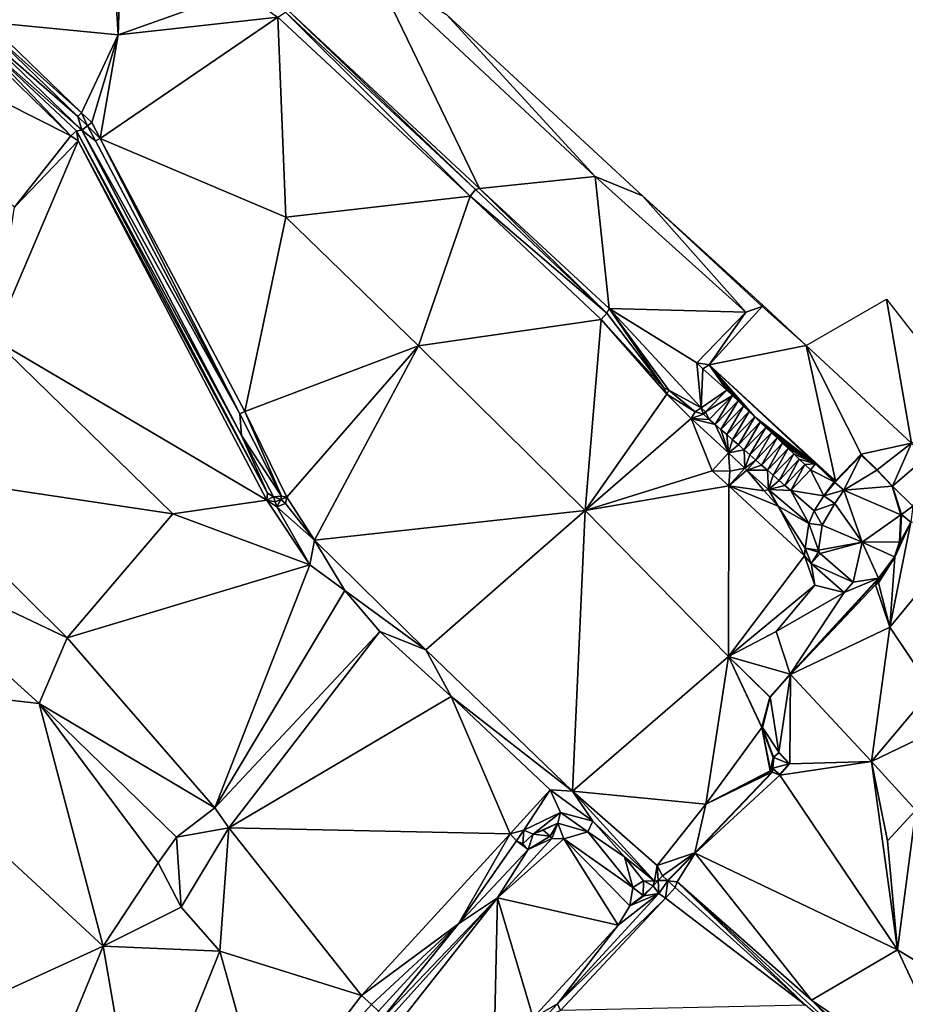
# Model space of a CAD drawing. Units: millimetres. Extents: x 510563 to 510974, y 220856 to 221381.
# Drawn here: x 510768 to 510805, y 221263 to 221303 of the extents above; entities that cross this region are included whole.
import ezdxf

# ---------------------------------------------------------------- set-up
doc = ezdxf.new("R2010")
doc.units = ezdxf.units.MM
doc.layers.add('TRIANGLE', color=251, linetype='Continuous')

msp = doc.modelspace()

# ---------------------------------------------------------------- linework, layer by layer
at = {"layer": 'TRIANGLE'}
for points in [[(510765.211, 221310.979, 127.441), (510772.136, 221307.451, 127.874), (510767.1, 221303.171, 128.026)], [(510772.136, 221307.451, 127.874), (510772.431, 221302.645, 128.097), (510767.1, 221303.171, 128.026)], [(510772.431, 221302.645, 128.097), (510772.136, 221307.451, 127.874), (510772.576, 221307.055, 127.913)], [(510772.576, 221307.055, 127.913), (510777.409, 221304.428, 128.194), (510772.431, 221302.645, 128.097)], [(510782.851, 221305.313, 126.443), (510787.149, 221296.384, 128.697), (510779.307, 221303.694, 128.05)], [(510791.875, 221296.876, 127.477), (510787.149, 221296.384, 128.697), (510782.851, 221305.313, 126.443)], [(510785.804, 221303.486, 122.164), (510791.875, 221296.876, 127.477), (510782.851, 221305.313, 126.443)], [(510766.251, 221302.664, 129.628), (510770.493, 221298.529, 129.958), (510758.306, 221304.698, 132.51)], [(510768.202, 221295.625, 130.718), (510758.306, 221304.698, 132.51), (510770.493, 221298.529, 129.958)], [(510772.431, 221302.645, 128.097), (510777.409, 221304.428, 128.194), (510778.932, 221303.366, 128.343)], [(510778.932, 221303.366, 128.343), (510779.244, 221303.579, 128.551), (510786.772, 221296.076, 128.963)], [(510786.991, 221296.349, 129.175), (510779.244, 221303.579, 128.551), (510779.307, 221303.694, 128.05)], [(510779.244, 221303.579, 128.551), (510786.991, 221296.349, 129.175), (510786.772, 221296.076, 128.963)], [(510779.307, 221303.694, 128.05), (510787.149, 221296.384, 128.697), (510786.991, 221296.349, 129.175)], [(510793.796, 221296.082, 122.133), (510791.875, 221296.876, 127.477), (510785.804, 221303.486, 122.164)], [(510766.948, 221303.012, 128.326), (510767.1, 221303.171, 128.026), (510770.936, 221299.474, 128.409)], [(510767.1, 221303.171, 128.026), (510772.431, 221302.645, 128.097), (510770.936, 221299.474, 128.409)], [(510772.431, 221302.645, 128.097), (510778.932, 221303.366, 128.343), (510771.693, 221298.429, 128.498)], [(510778.932, 221303.366, 128.343), (510779.256, 221295.209, 128.727), (510771.693, 221298.429, 128.498)], [(510786.772, 221296.076, 128.963), (510779.256, 221295.209, 128.727), (510778.932, 221303.366, 128.343)], [(510770.493, 221298.529, 129.958), (510766.251, 221302.664, 129.628), (510766.785, 221302.416, 129.628)], [(510770.783, 221299.316, 128.709), (510766.563, 221302.988, 128.343), (510766.948, 221303.012, 128.326)], [(510770.95, 221298.761, 128.798), (510766.785, 221302.416, 129.628), (510766.563, 221302.988, 128.343)], [(510770.783, 221299.316, 128.709), (510770.95, 221298.761, 128.798), (510766.563, 221302.988, 128.343)], [(510766.948, 221303.012, 128.326), (510770.936, 221299.474, 128.409), (510770.783, 221299.316, 128.709)], [(510766.785, 221302.416, 129.628), (510770.729, 221298.733, 129.958), (510770.493, 221298.529, 129.958)], [(510770.729, 221298.733, 129.958), (510766.785, 221302.416, 129.628), (510770.95, 221298.761, 128.798)], [(510771.352, 221299.073, 128.451), (510770.936, 221299.474, 128.409), (510772.431, 221302.645, 128.097)], [(510771.352, 221299.073, 128.451), (510772.431, 221302.645, 128.097), (510771.693, 221298.429, 128.498)], [(510771.174, 221298.939, 128.751), (510770.783, 221299.316, 128.709), (510770.936, 221299.474, 128.409)], [(510770.936, 221299.474, 128.409), (510771.352, 221299.073, 128.451), (510771.174, 221298.939, 128.751)], [(510770.95, 221298.761, 128.798), (510770.783, 221299.316, 128.709), (510771.174, 221298.939, 128.751)], [(510771.174, 221298.939, 128.751), (510771.352, 221299.073, 128.451), (510771.693, 221298.429, 128.498)], [(510770.493, 221298.529, 129.958), (510770.729, 221298.733, 129.958), (510770.798, 221298.332, 129.958)], [(510770.95, 221298.761, 128.798), (510777.458, 221286.307, 129.846), (510770.729, 221298.733, 129.958)], [(510778.51, 221283.952, 130.447), (510770.798, 221298.332, 129.958), (510770.729, 221298.733, 129.958)], [(510777.458, 221286.307, 129.846), (510778.51, 221283.952, 130.447), (510770.729, 221298.733, 129.958)], [(510771.499, 221298.326, 128.798), (510770.95, 221298.761, 128.798), (510771.174, 221298.939, 128.751)], [(510771.499, 221298.326, 128.798), (510777.393, 221287.187, 129.798), (510770.95, 221298.761, 128.798)], [(510777.393, 221287.187, 129.798), (510777.458, 221286.307, 129.846), (510770.95, 221298.761, 128.798)], [(510771.693, 221298.429, 128.498), (510771.499, 221298.326, 128.798), (510771.174, 221298.939, 128.751)], [(510768.202, 221295.625, 130.718), (510770.798, 221298.332, 129.958), (510767.347, 221290.243, 130.487)], [(510767.347, 221290.243, 130.487), (510770.798, 221298.332, 129.958), (510778.49, 221283.67, 129.786)], [(510770.798, 221298.332, 129.958), (510768.202, 221295.625, 130.718), (510770.493, 221298.529, 129.958)], [(510778.49, 221283.67, 129.786), (510770.798, 221298.332, 129.958), (510778.51, 221283.952, 130.447)], [(510777.393, 221287.187, 129.798), (510771.499, 221298.326, 128.798), (510771.693, 221298.429, 128.498)], [(510771.693, 221298.429, 128.498), (510777.589, 221287.287, 129.498), (510777.393, 221287.187, 129.798)], [(510777.589, 221287.287, 129.498), (510771.693, 221298.429, 128.498), (510779.256, 221295.209, 128.727)], [(510787.149, 221296.384, 128.697), (510791.875, 221296.876, 127.477), (510792.436, 221291.492, 129.078)], [(510791.875, 221296.876, 127.477), (510798.01, 221291.339, 127.581), (510792.436, 221291.492, 129.078)], [(510798.01, 221291.339, 127.581), (510791.875, 221296.876, 127.477), (510793.796, 221296.082, 122.133)], [(510792.341, 221291.296, 129.606), (510786.772, 221296.076, 128.963), (510786.991, 221296.349, 129.175)], [(510786.991, 221296.349, 129.175), (510787.149, 221296.384, 128.697), (510792.341, 221291.296, 129.606)], [(510792.436, 221291.492, 129.078), (510792.341, 221291.296, 129.606), (510787.149, 221296.384, 128.697)], [(510779.256, 221295.209, 128.727), (510786.772, 221296.076, 128.963), (510784.671, 221289.97, 129.172)], [(510786.772, 221296.076, 128.963), (510792.111, 221291.043, 129.356), (510784.671, 221289.97, 129.172)], [(510792.111, 221291.043, 129.356), (510786.772, 221296.076, 128.963), (510792.341, 221291.296, 129.606)], [(510798.674, 221291.574, 122.192), (510798.01, 221291.339, 127.581), (510793.796, 221296.082, 122.133)], [(510798.688, 221291.632, 122.22), (510798.674, 221291.574, 122.192), (510793.796, 221296.082, 122.133)], [(510779.256, 221295.209, 128.727), (510784.671, 221289.97, 129.172), (510777.589, 221287.287, 129.498)], [(510803.742, 221291.872, 122.179), (510804.761, 221285.998, 122.182), (510800.463, 221289.984, 122.192)], [(510807.308, 221287.3, 122.186), (510804.761, 221285.998, 122.182), (510803.742, 221291.872, 122.179)], [(510792.341, 221291.296, 129.606), (510792.436, 221291.492, 129.078), (510794.672, 221288.256, 129.839)], [(510792.436, 221291.492, 129.078), (510798.01, 221291.339, 127.581), (510796.016, 221289.279, 128.669)], [(510794.672, 221288.256, 129.839), (510792.436, 221291.492, 129.078), (510794.878, 221288.157, 129.844)], [(510796.184, 221287.442, 129.719), (510792.436, 221291.492, 129.078), (510796.016, 221289.279, 128.669)], [(510794.878, 221288.157, 129.844), (510792.436, 221291.492, 129.078), (510796.184, 221287.442, 129.719)], [(510798.01, 221291.339, 127.581), (510798.674, 221291.574, 122.192), (510796.512, 221289.198, 122.306)], [(510796.512, 221289.198, 122.306), (510798.674, 221291.574, 122.192), (510800.463, 221289.984, 122.192)], [(510798.674, 221291.574, 122.192), (510798.688, 221291.632, 122.22), (510800.463, 221289.984, 122.192)], [(510784.671, 221289.97, 129.172), (510792.111, 221291.043, 129.356), (510791.456, 221283.253, 129.627)], [(510791.456, 221283.253, 129.627), (510792.111, 221291.043, 129.356), (510794.79, 221287.992, 129.696)], [(510792.111, 221291.043, 129.356), (510792.341, 221291.296, 129.606), (510794.672, 221288.256, 129.839)], [(510794.672, 221288.256, 129.839), (510794.79, 221287.992, 129.696), (510792.111, 221291.043, 129.356)], [(510796.016, 221289.279, 128.669), (510798.01, 221291.339, 127.581), (510796.512, 221289.198, 122.306)], [(510774.661, 221283.109, 129.818), (510763.567, 221284.768, 130.298), (510767.347, 221290.243, 130.487)], [(510774.661, 221283.109, 129.818), (510767.347, 221290.243, 130.487), (510778.49, 221283.67, 129.786)], [(510784.671, 221289.97, 129.172), (510779.304, 221283.79, 129.777), (510777.589, 221287.287, 129.498)], [(510779.304, 221283.79, 129.777), (510784.671, 221289.97, 129.172), (510780.433, 221282.037, 129.896)], [(510791.456, 221283.253, 129.627), (510780.433, 221282.037, 129.896), (510784.671, 221289.97, 129.172)], [(510800.463, 221289.984, 122.192), (510801.668, 221284.467, 122.238), (510796.512, 221289.198, 122.306)], [(510801.668, 221284.467, 122.238), (510800.463, 221289.984, 122.192), (510802.71, 221285.545, 122.193)], [(510804.761, 221285.998, 122.182), (510802.71, 221285.545, 122.193), (510800.463, 221289.984, 122.192)], [(510796.258, 221289.03, 129.742), (510796.016, 221289.279, 128.669), (510796.512, 221289.198, 122.306)], [(510796.258, 221289.03, 129.742), (510796.184, 221287.442, 129.719), (510796.016, 221289.279, 128.669)], [(510796.184, 221287.442, 129.719), (510796.258, 221289.03, 129.742), (510797.237, 221288.155, 129.711)], [(510796.512, 221289.198, 122.306), (510797.237, 221288.155, 129.711), (510796.258, 221289.03, 129.742)], [(510797.237, 221288.155, 129.711), (510796.512, 221289.198, 122.306), (510797.464, 221287.939, 129.53)], [(510800.846, 221285.154, 127.052), (510796.512, 221289.198, 122.306), (510801.668, 221284.467, 122.238)], [(510797.464, 221287.939, 129.53), (510796.512, 221289.198, 122.306), (510797.691, 221287.722, 129.347)], [(510797.691, 221287.722, 129.347), (510796.512, 221289.198, 122.306), (510797.918, 221287.506, 129.165)], [(510797.918, 221287.506, 129.165), (510796.512, 221289.198, 122.306), (510798.146, 221287.29, 128.983)], [(510798.146, 221287.29, 128.983), (510796.512, 221289.198, 122.306), (510798.373, 221287.073, 128.801)], [(510798.373, 221287.073, 128.801), (510796.512, 221289.198, 122.306), (510800.846, 221285.154, 127.052)], [(510794.79, 221287.992, 129.696), (510794.672, 221288.256, 129.839), (510794.878, 221288.157, 129.844)], [(510795.786, 221287.005, 129.726), (510791.456, 221283.253, 129.627), (510794.79, 221287.992, 129.696)], [(510795.94, 221287.269, 129.716), (510794.79, 221287.992, 129.696), (510794.878, 221288.157, 129.844)], [(510794.79, 221287.992, 129.696), (510795.94, 221287.269, 129.716), (510795.786, 221287.005, 129.726)], [(510795.94, 221287.269, 129.716), (510794.878, 221288.157, 129.844), (510796.184, 221287.442, 129.719)], [(510796.366, 221287.273, 129.715), (510796.184, 221287.442, 129.719), (510797.237, 221288.155, 129.711)], [(510796.366, 221287.273, 129.715), (510797.237, 221288.155, 129.711), (510797.464, 221287.939, 129.53)], [(510796.52, 221286.967, 129.537), (510796.366, 221287.273, 129.715), (510797.464, 221287.939, 129.53)], [(510796.757, 221286.76, 129.355), (510796.52, 221286.967, 129.537), (510797.464, 221287.939, 129.53)], [(510797.691, 221287.722, 129.347), (510796.757, 221286.76, 129.355), (510797.464, 221287.939, 129.53)], [(510796.184, 221287.442, 129.719), (510796.283, 221287.174, 129.719), (510795.94, 221287.269, 129.716)], [(510796.366, 221287.273, 129.715), (510796.283, 221287.174, 129.719), (510796.184, 221287.442, 129.719)], [(510796.994, 221286.552, 129.172), (510796.757, 221286.76, 129.355), (510797.691, 221287.722, 129.347)], [(510797.918, 221287.506, 129.165), (510796.994, 221286.552, 129.172), (510797.691, 221287.722, 129.347)], [(510797.231, 221286.345, 128.99), (510796.994, 221286.552, 129.172), (510797.918, 221287.506, 129.165)], [(510797.918, 221287.506, 129.165), (510798.146, 221287.29, 128.983), (510797.231, 221286.345, 128.99)], [(510779.088, 221283.832, 130.077), (510777.393, 221287.187, 129.798), (510777.589, 221287.287, 129.498)], [(510777.458, 221286.307, 129.846), (510777.393, 221287.187, 129.798), (510779.088, 221283.832, 130.077)], [(510777.589, 221287.287, 129.498), (510779.304, 221283.79, 129.777), (510779.088, 221283.832, 130.077)], [(510796.644, 221284.868, 129.804), (510791.456, 221283.253, 129.627), (510795.786, 221287.005, 129.726)], [(510795.786, 221287.005, 129.726), (510795.94, 221287.269, 129.716), (510796.283, 221287.174, 129.719)], [(510796.283, 221287.174, 129.719), (510796.52, 221286.967, 129.537), (510795.786, 221287.005, 129.726)], [(510796.52, 221286.967, 129.537), (510796.757, 221286.76, 129.355), (510795.786, 221287.005, 129.726)], [(510796.757, 221286.76, 129.355), (510797.299, 221285.597, 129.804), (510795.786, 221287.005, 129.726)], [(510797.299, 221285.597, 129.804), (510796.644, 221284.868, 129.804), (510795.786, 221287.005, 129.726)], [(510796.283, 221287.174, 129.719), (510796.366, 221287.273, 129.715), (510796.52, 221286.967, 129.537)], [(510797.468, 221286.138, 128.807), (510797.231, 221286.345, 128.99), (510798.146, 221287.29, 128.983)], [(510798.146, 221287.29, 128.983), (510798.373, 221287.073, 128.801), (510797.468, 221286.138, 128.807)], [(510797.705, 221285.931, 128.625), (510797.468, 221286.138, 128.807), (510798.373, 221287.073, 128.801)], [(510798.373, 221287.073, 128.801), (510798.6, 221286.857, 128.62), (510797.705, 221285.931, 128.625)], [(510798.6, 221286.857, 128.62), (510798.373, 221287.073, 128.801), (510800.846, 221285.154, 127.052)], [(510796.994, 221286.552, 129.172), (510797.299, 221285.597, 129.804), (510796.757, 221286.76, 129.355)], [(510797.942, 221285.723, 128.442), (510797.705, 221285.931, 128.625), (510798.6, 221286.857, 128.62)], [(510798.6, 221286.857, 128.62), (510798.827, 221286.641, 128.438), (510797.942, 221285.723, 128.442)], [(510798.179, 221285.516, 128.26), (510797.942, 221285.723, 128.442), (510798.827, 221286.641, 128.438)], [(510798.827, 221286.641, 128.438), (510799.054, 221286.424, 128.256), (510798.179, 221285.516, 128.26)], [(510798.827, 221286.641, 128.438), (510798.6, 221286.857, 128.62), (510800.846, 221285.154, 127.052)], [(510799.054, 221286.424, 128.256), (510798.827, 221286.641, 128.438), (510800.846, 221285.154, 127.052)], [(510778.765, 221283.814, 129.786), (510778.51, 221283.952, 130.447), (510777.458, 221286.307, 129.846)], [(510778.765, 221283.814, 129.786), (510777.458, 221286.307, 129.846), (510779.088, 221283.832, 130.077)], [(510797.231, 221286.345, 128.99), (510797.299, 221285.597, 129.804), (510796.994, 221286.552, 129.172)], [(510797.468, 221286.138, 128.807), (510797.299, 221285.597, 129.804), (510797.231, 221286.345, 128.99)], [(510798.416, 221285.309, 128.078), (510798.179, 221285.516, 128.26), (510799.054, 221286.424, 128.256)], [(510799.054, 221286.424, 128.256), (510799.281, 221286.208, 128.074), (510798.416, 221285.309, 128.078)], [(510798.653, 221285.102, 127.895), (510798.416, 221285.309, 128.078), (510799.281, 221286.208, 128.074)], [(510799.281, 221286.208, 128.074), (510799.508, 221285.992, 127.893), (510798.653, 221285.102, 127.895)], [(510799.281, 221286.208, 128.074), (510799.054, 221286.424, 128.256), (510800.846, 221285.154, 127.052)], [(510799.508, 221285.992, 127.893), (510799.281, 221286.208, 128.074), (510800.846, 221285.154, 127.052)], [(510797.299, 221285.597, 129.804), (510797.468, 221286.138, 128.807), (510797.705, 221285.931, 128.625)], [(510797.705, 221285.931, 128.625), (510797.942, 221285.723, 128.442), (510797.299, 221285.597, 129.804)], [(510798.653, 221285.102, 127.895), (510799.508, 221285.992, 127.893), (510798.89, 221284.894, 127.713)], [(510798.89, 221284.894, 127.713), (510799.508, 221285.992, 127.893), (510799.735, 221285.775, 127.711)], [(510800.846, 221285.154, 127.052), (510799.735, 221285.775, 127.711), (510799.508, 221285.992, 127.893)], [(510802.71, 221285.545, 122.193), (510804.761, 221285.998, 122.182), (510803.368, 221284.912, 122.193)], [(510803.368, 221284.912, 122.193), (510804.761, 221285.998, 122.182), (510803.988, 221284.248, 122.183)], [(510805.359, 221285.43, 122.211), (510803.988, 221284.248, 122.183), (510804.761, 221285.998, 122.182)], [(510797.356, 221284.855, 130.007), (510796.644, 221284.868, 129.804), (510797.299, 221285.597, 129.804)], [(510797.964, 221284.978, 129.844), (510797.299, 221285.597, 129.804), (510797.942, 221285.723, 128.442)], [(510797.964, 221284.978, 129.844), (510797.356, 221284.855, 130.007), (510797.299, 221285.597, 129.804)], [(510797.942, 221285.723, 128.442), (510798.179, 221285.516, 128.26), (510797.964, 221284.978, 129.844)], [(510798.179, 221285.516, 128.26), (510798.416, 221285.309, 128.078), (510797.964, 221284.978, 129.844)], [(510799.128, 221284.687, 127.53), (510798.89, 221284.894, 127.713), (510799.735, 221285.775, 127.711)], [(510799.735, 221285.775, 127.711), (510799.963, 221285.559, 127.529), (510799.128, 221284.687, 127.53)], [(510799.128, 221284.687, 127.53), (510799.963, 221285.559, 127.529), (510799.365, 221284.48, 127.348)], [(510799.963, 221285.559, 127.529), (510800.19, 221285.343, 127.347), (510799.365, 221284.48, 127.348)], [(510799.963, 221285.559, 127.529), (510799.735, 221285.775, 127.711), (510800.846, 221285.154, 127.052)], [(510800.19, 221285.343, 127.347), (510799.963, 221285.559, 127.529), (510800.846, 221285.154, 127.052)], [(510802.714, 221285.512, 128.793), (510802.008, 221284.081, 128.793), (510801.642, 221284.394, 128.793)], [(510801.642, 221284.394, 128.793), (510801.668, 221284.467, 122.238), (510802.714, 221285.512, 128.793)], [(510802.71, 221285.545, 122.193), (510802.714, 221285.512, 128.793), (510801.668, 221284.467, 122.238)], [(510803.354, 221284.898, 128.793), (510802.008, 221284.081, 128.793), (510802.714, 221285.512, 128.793)], [(510802.71, 221285.545, 122.193), (510803.368, 221284.912, 122.193), (510802.714, 221285.512, 128.793)], [(510802.714, 221285.512, 128.793), (510803.368, 221284.912, 122.193), (510803.354, 221284.898, 128.793)], [(510803.988, 221284.248, 122.183), (510805.359, 221285.43, 122.211), (510804.813, 221283.43, 122.119)], [(510798.416, 221285.309, 128.078), (510798.056, 221284.892, 129.851), (510797.964, 221284.978, 129.844)], [(510798.653, 221285.102, 127.895), (510798.056, 221284.892, 129.851), (510798.416, 221285.309, 128.078)], [(510798.89, 221284.894, 127.713), (510798.056, 221284.892, 129.851), (510798.653, 221285.102, 127.895)], [(510799.365, 221284.48, 127.348), (510800.19, 221285.343, 127.347), (510799.602, 221284.273, 127.165)], [(510800.417, 221285.126, 127.164), (510799.602, 221284.273, 127.165), (510800.19, 221285.343, 127.347)], [(510799.602, 221284.273, 127.165), (510800.417, 221285.126, 127.164), (510799.839, 221284.065, 126.983)], [(510800.417, 221285.126, 127.164), (510800.644, 221284.91, 126.983), (510799.839, 221284.065, 126.983)], [(510800.19, 221285.343, 127.347), (510800.846, 221285.154, 127.052), (510800.417, 221285.126, 127.164)], [(510800.846, 221285.154, 127.052), (510800.644, 221284.91, 126.983), (510800.417, 221285.126, 127.164)], [(510800.644, 221284.91, 126.983), (510800.846, 221285.154, 127.052), (510801.615, 221284.417, 127.057)], [(510801.615, 221284.417, 127.057), (510800.846, 221285.154, 127.052), (510801.668, 221284.467, 122.238)], [(510763.567, 221284.768, 130.298), (510770.356, 221278.054, 129.619), (510761.727, 221282.162, 128.513)], [(510770.356, 221278.054, 129.619), (510763.567, 221284.768, 130.298), (510774.661, 221283.109, 129.818)], [(510796.644, 221284.868, 129.804), (510797.32, 221284.261, 129.844), (510791.456, 221283.253, 129.627)], [(510797.32, 221284.261, 129.844), (510796.644, 221284.868, 129.804), (510797.356, 221284.855, 130.007)], [(510797.356, 221284.855, 130.007), (510797.964, 221284.978, 129.844), (510797.32, 221284.261, 129.844)], [(510798.056, 221284.892, 129.851), (510797.32, 221284.261, 129.844), (510797.964, 221284.978, 129.844)], [(510798.752, 221284.053, 129.861), (510797.32, 221284.261, 129.844), (510798.056, 221284.892, 129.851)], [(510798.937, 221284.108, 129.841), (510798.056, 221284.892, 129.851), (510798.89, 221284.894, 127.713)], [(510798.752, 221284.053, 129.861), (510798.056, 221284.892, 129.851), (510798.937, 221284.108, 129.841)], [(510799.128, 221284.687, 127.53), (510798.937, 221284.108, 129.841), (510798.89, 221284.894, 127.713)], [(510799.365, 221284.48, 127.348), (510798.937, 221284.108, 129.841), (510799.128, 221284.687, 127.53)], [(510799.839, 221284.065, 126.983), (510800.644, 221284.91, 126.983), (510801.185, 221283.849, 127.015)], [(510801.185, 221283.849, 127.015), (510800.644, 221284.91, 126.983), (510801.615, 221284.417, 127.057)], [(510802.008, 221284.081, 128.793), (510803.354, 221284.898, 128.793), (510803.969, 221284.242, 128.793)], [(510803.354, 221284.898, 128.793), (510803.368, 221284.912, 122.193), (510803.969, 221284.242, 128.793)], [(510803.368, 221284.912, 122.193), (510803.988, 221284.248, 122.183), (510803.969, 221284.242, 128.793)], [(510791.456, 221283.253, 129.627), (510797.32, 221284.261, 129.844), (510797.306, 221277.298, 129.971)], [(510797.306, 221277.298, 129.971), (510797.32, 221284.261, 129.844), (510800.403, 221281.406, 129.989)], [(510797.32, 221284.261, 129.844), (510798.752, 221284.053, 129.861), (510799.332, 221283.431, 129.895)], [(510799.332, 221283.431, 129.895), (510800.403, 221281.406, 129.989), (510797.32, 221284.261, 129.844)], [(510799.602, 221284.273, 127.165), (510798.937, 221284.108, 129.841), (510799.365, 221284.48, 127.348)], [(510799.839, 221284.065, 126.983), (510798.937, 221284.108, 129.841), (510799.602, 221284.273, 127.165)], [(510801.185, 221283.849, 127.015), (510801.615, 221284.417, 127.057), (510801.642, 221284.394, 128.793)], [(510801.642, 221284.394, 128.793), (510802.008, 221284.081, 128.793), (510801.185, 221283.849, 127.015)], [(510801.615, 221284.417, 127.057), (510801.668, 221284.467, 122.238), (510801.642, 221284.394, 128.793)], [(510803.969, 221284.242, 128.793), (510804.334, 221283.077, 128.793), (510802.008, 221284.081, 128.793)], [(510803.988, 221284.248, 122.183), (510804.353, 221283.083, 122.159), (510803.969, 221284.242, 128.793)], [(510803.969, 221284.242, 128.793), (510804.353, 221283.083, 122.159), (510804.334, 221283.077, 128.793)], [(510804.813, 221283.43, 122.119), (510804.353, 221283.083, 122.159), (510803.988, 221284.248, 122.183)], [(510778.49, 221283.67, 129.786), (510778.51, 221283.952, 130.447), (510778.765, 221283.814, 129.786)], [(510778.821, 221283.601, 130.086), (510778.49, 221283.67, 129.786), (510778.765, 221283.814, 129.786)], [(510779.061, 221283.694, 130.077), (510778.765, 221283.814, 129.786), (510779.088, 221283.832, 130.077)], [(510778.821, 221283.601, 130.086), (510778.765, 221283.814, 129.786), (510779.061, 221283.694, 130.077)], [(510779.088, 221283.832, 130.077), (510779.304, 221283.79, 129.777), (510779.061, 221283.694, 130.077)], [(510779.061, 221283.694, 130.077), (510779.304, 221283.79, 129.777), (510779.254, 221283.532, 129.777)], [(510779.304, 221283.79, 129.777), (510780.433, 221282.037, 129.896), (510779.254, 221283.532, 129.777)], [(510799.332, 221283.431, 129.895), (510798.752, 221284.053, 129.861), (510798.937, 221284.108, 129.841)], [(510800.572, 221282.727, 129.983), (510799.332, 221283.431, 129.895), (510798.937, 221284.108, 129.841)], [(510800.572, 221282.727, 129.983), (510798.937, 221284.108, 129.841), (510799.839, 221284.065, 126.983)], [(510801.185, 221283.849, 127.015), (510800.791, 221283.233, 127.015), (510799.839, 221284.065, 126.983)], [(510800.791, 221283.233, 127.015), (510800.572, 221282.727, 129.983), (510799.839, 221284.065, 126.983)], [(510801.185, 221283.849, 127.015), (510801.636, 221283.535, 128.793), (510800.791, 221283.233, 127.015)], [(510802.008, 221284.081, 128.793), (510801.636, 221283.535, 128.793), (510801.185, 221283.849, 127.015)], [(510802.749, 221281.954, 128.793), (510801.636, 221283.535, 128.793), (510802.008, 221284.081, 128.793)], [(510804.334, 221283.077, 128.793), (510802.749, 221281.954, 128.793), (510802.008, 221284.081, 128.793)], [(510780.246, 221281.033, 129.702), (510774.661, 221283.109, 129.818), (510778.49, 221283.67, 129.786)], [(510778.9, 221283.396, 129.786), (510778.49, 221283.67, 129.786), (510778.821, 221283.601, 130.086)], [(510778.9, 221283.396, 129.786), (510780.246, 221281.033, 129.702), (510778.49, 221283.67, 129.786)], [(510779.061, 221283.694, 130.077), (510778.9, 221283.396, 129.786), (510778.821, 221283.601, 130.086)], [(510779.254, 221283.532, 129.777), (510778.9, 221283.396, 129.786), (510779.061, 221283.694, 130.077)], [(510780.433, 221282.037, 129.896), (510778.9, 221283.396, 129.786), (510779.254, 221283.532, 129.777)], [(510780.433, 221282.037, 129.896), (510780.246, 221281.033, 129.702), (510778.9, 221283.396, 129.786)], [(510799.332, 221283.431, 129.895), (510800.572, 221282.727, 129.983), (510800.432, 221281.711, 129.982)], [(510800.432, 221281.711, 129.982), (510800.403, 221281.406, 129.989), (510799.332, 221283.431, 129.895)], [(510800.791, 221283.233, 127.015), (510801.636, 221283.535, 128.793), (510801.117, 221282.652, 128.793)], [(510801.636, 221283.535, 128.793), (510802.749, 221281.954, 128.793), (510801.117, 221282.652, 128.793)], [(510804.733, 221282.77, 122.143), (510804.353, 221283.083, 122.159), (510804.813, 221283.43, 122.119)], [(510780.246, 221281.033, 129.702), (510770.356, 221278.054, 129.619), (510774.661, 221283.109, 129.818)], [(510784.962, 221277.568, 129.759), (510780.433, 221282.037, 129.896), (510791.456, 221283.253, 129.627)], [(510790.951, 221271.801, 129.89), (510784.962, 221277.568, 129.759), (510791.456, 221283.253, 129.627)], [(510797.306, 221277.298, 129.971), (510790.951, 221271.801, 129.89), (510791.456, 221283.253, 129.627)], [(510801.117, 221282.652, 128.793), (510800.572, 221282.727, 129.983), (510800.791, 221283.233, 127.015)], [(510804.276, 221281.976, 128.793), (510802.749, 221281.954, 128.793), (510804.334, 221283.077, 128.793)], [(510804.334, 221283.077, 128.793), (510804.295, 221281.97, 122.132), (510804.276, 221281.976, 128.793)], [(510804.295, 221281.97, 122.132), (510804.353, 221283.083, 122.159), (510804.733, 221282.77, 122.143)], [(510804.353, 221283.083, 122.159), (510804.295, 221281.97, 122.132), (510804.334, 221283.077, 128.793)], [(510800.432, 221281.711, 129.982), (510800.572, 221282.727, 129.983), (510800.977, 221281.636, 128.793)], [(510800.977, 221281.636, 128.793), (510800.572, 221282.727, 129.983), (510801.117, 221282.652, 128.793)], [(510801.117, 221282.652, 128.793), (510802.749, 221281.954, 128.793), (510800.977, 221281.636, 128.793)], [(510807.474, 221282.864, 122.155), (510805.594, 221275.934, 121.956), (510803.88, 221278.487, 122.027)], [(510804.733, 221282.77, 122.143), (510807.474, 221282.864, 122.155), (510803.88, 221278.487, 122.027)], [(510804.084, 221281.351, 122.113), (510804.733, 221282.77, 122.143), (510803.88, 221278.487, 122.027)], [(510804.295, 221281.97, 122.132), (510804.733, 221282.77, 122.143), (510804.084, 221281.351, 122.113)], [(510759.986, 221276.422, 128.484), (510761.727, 221282.162, 128.513), (510769.204, 221275.38, 128.264)], [(510770.356, 221278.054, 129.619), (510769.204, 221275.38, 128.264), (510761.727, 221282.162, 128.513)], [(510781.668, 221279.982, 129.704), (510780.246, 221281.033, 129.702), (510780.433, 221282.037, 129.896)], [(510784.962, 221277.568, 129.759), (510781.668, 221279.982, 129.704), (510780.433, 221282.037, 129.896)], [(510800.977, 221281.636, 128.793), (510802.749, 221281.954, 128.793), (510801.033, 221281.498, 128.793)], [(510802.749, 221281.954, 128.793), (510802.381, 221280.324, 128.793), (510801.033, 221281.498, 128.793)], [(510802.381, 221280.324, 128.793), (510802.749, 221281.954, 128.793), (510803.415, 221280.484, 128.793)], [(510804.065, 221281.357, 128.793), (510802.749, 221281.954, 128.793), (510804.276, 221281.976, 128.793)], [(510803.415, 221280.484, 128.793), (510802.749, 221281.954, 128.793), (510804.065, 221281.357, 128.793)], [(510804.084, 221281.351, 122.113), (510804.065, 221281.357, 128.793), (510804.276, 221281.976, 128.793)], [(510804.276, 221281.976, 128.793), (510804.295, 221281.97, 122.132), (510804.084, 221281.351, 122.113)], [(510800.403, 221281.406, 129.989), (510800.82, 221280.203, 130.007), (510797.306, 221277.298, 129.971)], [(510800.403, 221281.406, 129.989), (510800.432, 221281.711, 129.982), (510800.672, 221281.083, 130.021)], [(510800.672, 221281.083, 130.021), (510800.82, 221280.203, 130.007), (510800.403, 221281.406, 129.989)], [(510800.672, 221281.083, 130.021), (510800.432, 221281.711, 129.982), (510800.966, 221281.556, 128.793)], [(510800.966, 221281.556, 128.793), (510800.432, 221281.711, 129.982), (510800.977, 221281.636, 128.793)], [(510801.033, 221281.498, 128.793), (510800.672, 221281.083, 130.021), (510800.966, 221281.556, 128.793)], [(510801.033, 221281.498, 128.793), (510802.381, 221280.324, 128.793), (510800.672, 221281.083, 130.021)], [(510800.966, 221281.556, 128.793), (510800.977, 221281.636, 128.793), (510801.033, 221281.498, 128.793)], [(510776.365, 221271.121, 129.024), (510770.356, 221278.054, 129.619), (510780.246, 221281.033, 129.702)], [(510781.668, 221279.982, 129.704), (510776.365, 221271.121, 129.024), (510780.246, 221281.033, 129.702)], [(510800.82, 221280.203, 130.007), (510800.672, 221281.083, 130.021), (510802.02, 221279.909, 130.062)], [(510802.381, 221280.324, 128.793), (510802.02, 221279.909, 130.062), (510800.672, 221281.083, 130.021)], [(510803.411, 221280.304, 122.08), (510803.43, 221280.47, 122.077), (510804.084, 221281.351, 122.113)], [(510803.88, 221278.487, 122.027), (510803.411, 221280.304, 122.08), (510804.084, 221281.351, 122.113)], [(510803.43, 221280.47, 122.077), (510803.415, 221280.484, 128.793), (510804.065, 221281.357, 128.793)], [(510804.065, 221281.357, 128.793), (510804.084, 221281.351, 122.113), (510803.43, 221280.47, 122.077)], [(510800.82, 221280.203, 130.007), (510799.247, 221278.314, 130.002), (510797.306, 221277.298, 129.971)], [(510799.247, 221278.314, 130.002), (510800.82, 221280.203, 130.007), (510802.02, 221279.909, 130.062)], [(510799.835, 221276.565, 122.037), (510799.82, 221276.578, 130.002), (510803.415, 221280.484, 128.793)], [(510799.82, 221276.578, 130.002), (510802.02, 221279.909, 130.062), (510803.415, 221280.484, 128.793)], [(510803.415, 221280.484, 128.793), (510803.43, 221280.47, 122.077), (510799.835, 221276.565, 122.037)], [(510803.297, 221280.214, 122.063), (510799.835, 221276.565, 122.037), (510803.43, 221280.47, 122.077)], [(510803.88, 221278.487, 122.027), (510799.835, 221276.565, 122.037), (510803.297, 221280.214, 122.063)], [(510802.02, 221279.909, 130.062), (510802.381, 221280.324, 128.793), (510803.415, 221280.484, 128.793)], [(510803.411, 221280.304, 122.08), (510803.297, 221280.214, 122.063), (510803.43, 221280.47, 122.077)], [(510803.297, 221280.214, 122.063), (510803.411, 221280.304, 122.08), (510803.88, 221278.487, 122.027)], [(510783.088, 221278.309, 129.711), (510776.365, 221271.121, 129.024), (510781.668, 221279.982, 129.704)], [(510783.088, 221278.309, 129.711), (510781.668, 221279.982, 129.704), (510784.962, 221277.568, 129.759)], [(510799.247, 221278.314, 130.002), (510802.02, 221279.909, 130.062), (510799.82, 221276.578, 130.002)], [(510776.365, 221271.121, 129.024), (510783.088, 221278.309, 129.711), (510776.936, 221270.31, 129.086)], [(510785.996, 221275.663, 129.679), (510776.936, 221270.31, 129.086), (510783.088, 221278.309, 129.711)], [(510784.962, 221277.568, 129.759), (510785.996, 221275.663, 129.679), (510783.088, 221278.309, 129.711)], [(510799.82, 221276.578, 130.002), (510797.306, 221277.298, 129.971), (510799.247, 221278.314, 130.002)], [(510803.129, 221273.016, 121.884), (510799.835, 221276.565, 122.037), (510803.88, 221278.487, 122.027)], [(510805.594, 221275.934, 121.956), (510803.129, 221273.016, 121.884), (510803.88, 221278.487, 122.027)], [(510776.365, 221271.121, 129.024), (510769.204, 221275.38, 128.264), (510770.356, 221278.054, 129.619)], [(510785.996, 221275.663, 129.679), (510784.962, 221277.568, 129.759), (510790.951, 221271.801, 129.89)], [(510796.383, 221271.277, 130.1), (510790.951, 221271.801, 129.89), (510797.306, 221277.298, 129.971)], [(510796.383, 221271.277, 130.1), (510797.306, 221277.298, 129.971), (510798.664, 221274.402, 122.019)], [(510798.664, 221274.402, 122.019), (510797.306, 221277.298, 129.971), (510798.665, 221274.408, 122.019)], [(510798.665, 221274.408, 122.019), (510797.306, 221277.298, 129.971), (510798.984, 221275.638, 122.047)], [(510798.984, 221275.638, 122.047), (510797.306, 221277.298, 129.971), (510798.988, 221275.646, 130.002)], [(510798.988, 221275.646, 130.002), (510797.306, 221277.298, 129.971), (510799.82, 221276.578, 130.002)], [(510798.988, 221275.646, 130.002), (510799.82, 221276.578, 130.002), (510799.003, 221275.633, 122.047)], [(510799.835, 221276.565, 122.037), (510799.003, 221275.633, 122.047), (510799.82, 221276.578, 130.002)], [(510799.835, 221276.565, 122.037), (510799.356, 221273.396, 121.967), (510799.003, 221275.633, 122.047)], [(510799.356, 221273.396, 121.967), (510799.835, 221276.565, 122.037), (510799.808, 221272.917, 121.961)], [(510803.129, 221273.016, 121.884), (510799.808, 221272.917, 121.961), (510799.835, 221276.565, 122.037)], [(510769.204, 221275.38, 128.264), (510771.823, 221265.488, 128.573), (510759.986, 221276.422, 128.484)], [(510759.986, 221276.422, 128.484), (510771.823, 221265.488, 128.573), (510760.639, 221260.359, 128.345)], [(510804.961, 221273.897, 121.904), (510803.129, 221273.016, 121.884), (510805.594, 221275.934, 121.956)], [(510774.064, 221268.882, 128.406), (510771.823, 221265.488, 128.573), (510769.204, 221275.38, 128.264)], [(510774.813, 221269.933, 128.376), (510769.204, 221275.38, 128.264), (510776.365, 221271.121, 129.024)], [(510774.064, 221268.882, 128.406), (510769.204, 221275.38, 128.264), (510774.813, 221269.933, 128.376)], [(510788.412, 221270.059, 129.684), (510776.936, 221270.31, 129.086), (510785.996, 221275.663, 129.679)], [(510790.035, 221271.864, 129.758), (510785.996, 221275.663, 129.679), (510790.951, 221271.801, 129.89)], [(510785.996, 221275.663, 129.679), (510790.035, 221271.864, 129.758), (510788.412, 221270.059, 129.684)], [(510798.984, 221275.638, 122.047), (510799.003, 221275.633, 122.047), (510798.665, 221274.408, 122.019)], [(510798.665, 221274.408, 122.019), (510799.003, 221275.633, 122.047), (510798.684, 221274.403, 122.019)], [(510799.356, 221273.396, 121.967), (510798.684, 221274.403, 122.019), (510799.003, 221275.633, 122.047)], [(510799.003, 221275.633, 122.047), (510798.984, 221275.638, 122.047), (510798.988, 221275.646, 130.002)], [(510798.665, 221274.396, 130.1), (510796.383, 221271.277, 130.1), (510798.664, 221274.402, 122.019)], [(510799.008, 221272.639, 130.1), (510796.383, 221271.277, 130.1), (510798.665, 221274.396, 130.1)], [(510798.664, 221274.402, 122.019), (510798.665, 221274.408, 122.019), (510798.684, 221274.403, 122.019)], [(510798.684, 221274.403, 122.019), (510798.665, 221274.396, 130.1), (510798.664, 221274.402, 122.019)], [(510798.665, 221274.396, 130.1), (510798.684, 221274.403, 122.019), (510799.119, 221273.183, 130.1)], [(510799.008, 221272.639, 130.1), (510798.665, 221274.396, 130.1), (510799.013, 221272.653, 130.1)], [(510799.013, 221272.653, 130.1), (510798.665, 221274.396, 130.1), (510799.119, 221273.183, 130.1)], [(510799.138, 221273.19, 121.967), (510798.684, 221274.403, 122.019), (510799.356, 221273.396, 121.967)], [(510799.119, 221273.183, 130.1), (510798.684, 221274.403, 122.019), (510799.138, 221273.19, 121.967)], [(510804.961, 221273.897, 121.904), (510804.934, 221271.035, 121.836), (510803.129, 221273.016, 121.884)], [(510799.138, 221273.19, 121.967), (510799.356, 221273.396, 121.967), (510799.355, 221273.368, 130.1)], [(510799.152, 221273.175, 130.1), (510799.138, 221273.19, 121.967), (510799.355, 221273.368, 130.1)], [(510799.355, 221273.368, 130.1), (510799.781, 221272.917, 130.1), (510799.152, 221273.175, 130.1)], [(510799.356, 221273.396, 121.967), (510799.808, 221272.917, 121.961), (510799.355, 221273.368, 130.1)], [(510799.355, 221273.368, 130.1), (510799.808, 221272.917, 121.961), (510799.781, 221272.917, 130.1)], [(510799.086, 221272.735, 130.1), (510799.013, 221272.653, 130.1), (510799.119, 221273.183, 130.1)], [(510799.119, 221273.183, 130.1), (510799.133, 221273.171, 130.1), (510799.086, 221272.735, 130.1)], [(510799.1, 221272.742, 130.1), (510799.086, 221272.735, 130.1), (510799.133, 221273.171, 130.1)], [(510799.114, 221272.737, 130.1), (510799.1, 221272.742, 130.1), (510799.133, 221273.171, 130.1)], [(510799.781, 221272.917, 130.1), (510799.114, 221272.737, 130.1), (510799.152, 221273.175, 130.1)], [(510799.152, 221273.175, 130.1), (510799.114, 221272.737, 130.1), (510799.133, 221273.171, 130.1)], [(510799.133, 221273.171, 130.1), (510799.119, 221273.183, 130.1), (510799.138, 221273.19, 121.967)], [(510799.133, 221273.171, 130.1), (510799.138, 221273.19, 121.967), (510799.152, 221273.175, 130.1)], [(510799.4, 221272.457, 121.971), (510803.129, 221273.016, 121.884), (510804.187, 221265.337, 121.716)], [(510799.808, 221272.917, 121.961), (510803.129, 221273.016, 121.884), (510799.4, 221272.457, 121.971)], [(510803.788, 221269.774, 121.803), (510804.187, 221265.337, 121.716), (510803.129, 221273.016, 121.884)], [(510804.934, 221271.035, 121.836), (510803.788, 221269.774, 121.803), (510803.129, 221273.016, 121.884)], [(510796.383, 221271.277, 130.1), (510799.074, 221272.573, 130.1), (510795.931, 221269.294, 130.1)], [(510795.945, 221269.28, 122.005), (510795.931, 221269.294, 130.1), (510799.074, 221272.573, 130.1)], [(510799.103, 221272.574, 121.971), (510799.4, 221272.457, 121.971), (510795.945, 221269.28, 122.005)], [(510799.103, 221272.574, 121.971), (510795.945, 221269.28, 122.005), (510799.074, 221272.573, 130.1)], [(510799.015, 221272.625, 130.1), (510796.383, 221271.277, 130.1), (510799.008, 221272.639, 130.1)], [(510799.074, 221272.573, 130.1), (510796.383, 221271.277, 130.1), (510799.015, 221272.625, 130.1)], [(510799.013, 221272.653, 130.1), (510799.028, 221272.64, 121.971), (510799.008, 221272.639, 130.1)], [(510799.028, 221272.64, 121.971), (510799.015, 221272.625, 130.1), (510799.008, 221272.639, 130.1)], [(510799.086, 221272.735, 130.1), (510799.028, 221272.64, 121.971), (510799.013, 221272.653, 130.1)], [(510799.015, 221272.625, 130.1), (510799.028, 221272.64, 121.971), (510799.074, 221272.573, 130.1)], [(510799.101, 221272.722, 121.971), (510799.028, 221272.64, 121.971), (510799.086, 221272.735, 130.1)], [(510799.028, 221272.64, 121.971), (510799.101, 221272.722, 121.971), (510799.103, 221272.574, 121.971)], [(510799.074, 221272.573, 130.1), (510799.028, 221272.64, 121.971), (510799.103, 221272.574, 121.971)], [(510799.1, 221272.742, 130.1), (510799.101, 221272.722, 121.971), (510799.086, 221272.735, 130.1)], [(510799.1, 221272.742, 130.1), (510799.114, 221272.737, 130.1), (510799.101, 221272.722, 121.971)], [(510799.114, 221272.737, 130.1), (510799.398, 221272.485, 130.1), (510799.101, 221272.722, 121.971)], [(510799.101, 221272.722, 121.971), (510799.4, 221272.457, 121.971), (510799.103, 221272.574, 121.971)], [(510799.398, 221272.485, 130.1), (510799.4, 221272.457, 121.971), (510799.101, 221272.722, 121.971)], [(510799.398, 221272.485, 130.1), (510799.114, 221272.737, 130.1), (510799.781, 221272.917, 130.1)], [(510799.808, 221272.917, 121.961), (510799.4, 221272.457, 121.971), (510799.398, 221272.485, 130.1)], [(510799.781, 221272.917, 130.1), (510799.808, 221272.917, 121.961), (510799.398, 221272.485, 130.1)], [(510799.4, 221272.457, 121.971), (510804.187, 221265.337, 121.716), (510795.945, 221269.28, 122.005)], [(510788.412, 221270.059, 129.684), (510790.035, 221271.864, 129.758), (510788.96, 221270.216, 129.85)], [(510790.035, 221271.864, 129.758), (510790.459, 221270.929, 129.92), (510788.96, 221270.216, 129.85)], [(510790.951, 221271.801, 129.89), (510791.778, 221270.574, 129.963), (510790.035, 221271.864, 129.758)], [(510790.459, 221270.929, 129.92), (510790.035, 221271.864, 129.758), (510791.778, 221270.574, 129.963)], [(510794.286, 221268.13, 130.111), (510790.951, 221271.801, 129.89), (510794.4, 221268.767, 130.097)], [(510791.778, 221270.574, 129.963), (510790.951, 221271.801, 129.89), (510794.286, 221268.13, 130.111)], [(510794.4, 221268.767, 130.097), (510790.951, 221271.801, 129.89), (510796.383, 221271.277, 130.1)], [(510776.936, 221270.31, 129.086), (510774.813, 221269.933, 128.376), (510776.365, 221271.121, 129.024)], [(510788.96, 221270.216, 129.85), (510790.459, 221270.929, 129.92), (510789.347, 221270.056, 129.793)], [(510789.347, 221270.056, 129.793), (510790.459, 221270.929, 129.92), (510790.351, 221270.495, 129.615)], [(510790.351, 221270.495, 129.615), (510790.459, 221270.929, 129.92), (510791.569, 221270.138, 129.423)], [(510791.569, 221270.138, 129.423), (510790.459, 221270.929, 129.92), (510791.778, 221270.574, 129.963)], [(510795.931, 221269.294, 130.1), (510794.4, 221268.767, 130.097), (510796.383, 221271.277, 130.1)], [(510803.788, 221269.774, 121.803), (510804.934, 221271.035, 121.836), (510804.187, 221265.337, 121.716)], [(510804.934, 221271.035, 121.836), (510806.573, 221263.887, 121.679), (510804.187, 221265.337, 121.716)], [(510791.569, 221270.138, 129.423), (510791.778, 221270.574, 129.963), (510793.066, 221269.127, 130.057)], [(510793.066, 221269.127, 130.057), (510791.778, 221270.574, 129.963), (510794.286, 221268.13, 130.111)], [(510775, 221267.076, 128.976), (510774.813, 221269.933, 128.376), (510776.936, 221270.31, 129.086)], [(510775, 221267.076, 128.976), (510776.936, 221270.31, 129.086), (510776.578, 221265.272, 129.032)], [(510776.578, 221265.272, 129.032), (510776.936, 221270.31, 129.086), (510782.347, 221263.469, 129.708)], [(510776.936, 221270.31, 129.086), (510788.412, 221270.059, 129.684), (510782.347, 221263.469, 129.708)], [(510788.96, 221270.216, 129.85), (510788.657, 221269.774, 129.884), (510788.412, 221270.059, 129.684)], [(510788.657, 221269.774, 129.884), (510788.96, 221270.216, 129.85), (510788.924, 221269.658, 129.82)], [(510788.924, 221269.658, 129.82), (510788.96, 221270.216, 129.85), (510789.347, 221270.056, 129.793)], [(510789.755, 221270.219, 129.633), (510789.347, 221270.056, 129.793), (510790.351, 221270.495, 129.615)], [(510789.755, 221270.219, 129.633), (510790.04, 221269.961, 129.62), (510789.347, 221270.056, 129.793)], [(510790.04, 221269.961, 129.62), (510789.755, 221270.219, 129.633), (510790.351, 221270.495, 129.615)], [(510790.04, 221269.961, 129.62), (510790.351, 221270.495, 129.615), (510790.105, 221269.877, 129.432)], [(510790.105, 221269.877, 129.432), (510790.351, 221270.495, 129.615), (510790.595, 221269.861, 129.427)], [(510790.351, 221270.495, 129.615), (510791.569, 221270.138, 129.423), (510790.595, 221269.861, 129.427)], [(510790.595, 221269.861, 129.427), (510791.569, 221270.138, 129.423), (510793.398, 221267.875, 129.416)], [(510793.398, 221267.875, 129.416), (510791.569, 221270.138, 129.423), (510793.066, 221269.127, 130.057)], [(510774.064, 221268.882, 128.406), (510774.813, 221269.933, 128.376), (510775, 221267.076, 128.976)], [(510786.306, 221266.39, 129.78), (510782.347, 221263.469, 129.708), (510788.412, 221270.059, 129.684)], [(510788.657, 221269.774, 129.884), (510786.306, 221266.39, 129.78), (510788.412, 221270.059, 129.684)], [(510789.139, 221269.424, 129.788), (510786.306, 221266.39, 129.78), (510788.657, 221269.774, 129.884)], [(510789.139, 221269.424, 129.788), (510790.105, 221269.877, 129.432), (510787.891, 221267.456, 129.396)], [(510790.595, 221269.861, 129.427), (510787.891, 221267.456, 129.396), (510790.105, 221269.877, 129.432)], [(510790.595, 221269.861, 129.427), (510792.813, 221266.334, 129.392), (510787.891, 221267.456, 129.396)], [(510788.924, 221269.658, 129.82), (510789.139, 221269.424, 129.788), (510788.657, 221269.774, 129.884)], [(510789.347, 221270.056, 129.793), (510789.139, 221269.424, 129.788), (510788.924, 221269.658, 129.82)], [(510789.139, 221269.424, 129.788), (510789.347, 221270.056, 129.793), (510790.04, 221269.961, 129.62)], [(510790.105, 221269.877, 129.432), (510789.139, 221269.424, 129.788), (510790.04, 221269.961, 129.62)], [(510793.283, 221267.122, 129.405), (510792.813, 221266.334, 129.392), (510790.595, 221269.861, 129.427)], [(510793.283, 221267.122, 129.405), (510790.595, 221269.861, 129.427), (510793.398, 221267.875, 129.416)], [(510787.891, 221267.456, 129.396), (510786.306, 221266.39, 129.78), (510789.139, 221269.424, 129.788)], [(510793.836, 221268.147, 130.108), (510793.066, 221269.127, 130.057), (510794.286, 221268.13, 130.111)], [(510793.066, 221269.127, 130.057), (510793.836, 221268.147, 130.108), (510793.398, 221267.875, 129.416)], [(510794.4, 221268.767, 130.097), (510795.931, 221269.294, 130.1), (510794.611, 221268.35, 122.006)], [(510794.611, 221268.35, 122.006), (510795.931, 221269.294, 130.1), (510794.82, 221268.157, 130.1)], [(510795.931, 221269.294, 130.1), (510795.945, 221269.28, 122.005), (510794.82, 221268.157, 130.1)], [(510794.82, 221268.157, 130.1), (510795.945, 221269.28, 122.005), (510794.834, 221268.143, 122.016)], [(510795.945, 221269.28, 122.005), (510795.208, 221268.112, 121.996), (510794.834, 221268.143, 122.016)], [(510800.681, 221263.283, 121.862), (510795.208, 221268.112, 121.996), (510795.945, 221269.28, 122.005)], [(510804.187, 221265.337, 121.716), (510800.681, 221263.283, 121.862), (510795.945, 221269.28, 122.005)], [(510771.823, 221265.488, 128.573), (510774.064, 221268.882, 128.406), (510775, 221267.076, 128.976)], [(510794.4, 221268.767, 130.097), (510794.441, 221268.166, 130.094), (510794.286, 221268.13, 130.111)], [(510794.611, 221268.35, 122.006), (510794.441, 221268.166, 130.094), (510794.4, 221268.767, 130.097)], [(510793.836, 221268.147, 130.108), (510793.822, 221267.545, 130.138), (510793.398, 221267.875, 129.416)], [(510794.236, 221267.947, 130.109), (510793.822, 221267.545, 130.138), (510793.836, 221268.147, 130.108)], [(510794.286, 221268.13, 130.111), (510794.236, 221267.947, 130.109), (510793.836, 221268.147, 130.108)], [(510794.441, 221268.166, 130.094), (510794.458, 221267.634, 121.974), (510794.236, 221267.947, 130.109)], [(510794.441, 221268.166, 130.094), (510794.236, 221267.947, 130.109), (510794.286, 221268.13, 130.111)], [(510794.441, 221268.166, 130.094), (510794.611, 221268.35, 122.006), (510794.82, 221268.157, 130.1)], [(510794.834, 221268.143, 122.016), (510794.458, 221267.634, 121.974), (510794.441, 221268.166, 130.094)], [(510794.82, 221268.157, 130.1), (510794.834, 221268.143, 122.016), (510794.441, 221268.166, 130.094)], [(510794.733, 221267.437, 121.968), (510794.458, 221267.634, 121.974), (510794.834, 221268.143, 122.016)], [(510795.132, 221267.868, 122.006), (510794.733, 221267.437, 121.968), (510794.834, 221268.143, 122.016)], [(510794.834, 221268.143, 122.016), (510795.208, 221268.112, 121.996), (510795.132, 221267.868, 122.006)], [(510793.398, 221267.875, 129.416), (510793.822, 221267.545, 130.138), (510793.283, 221267.122, 129.405)], [(510794.236, 221267.947, 130.109), (510793.85, 221267.534, 130.137), (510793.822, 221267.545, 130.138)], [(510794.236, 221267.947, 130.109), (510794.458, 221267.634, 121.974), (510793.85, 221267.534, 130.137)], [(510795.132, 221267.868, 122.006), (510800.438, 221263.071, 121.854), (510794.733, 221267.437, 121.968)], [(510795.132, 221267.868, 122.006), (510795.208, 221268.112, 121.996), (510800.438, 221263.071, 121.854)], [(510795.208, 221268.112, 121.996), (510803.148, 221260.761, 121.885), (510800.438, 221263.071, 121.854)], [(510803.148, 221260.761, 121.885), (510795.208, 221268.112, 121.996), (510800.681, 221263.283, 121.862)], [(510783.172, 221262.515, 129.559), (510787.891, 221267.456, 129.396), (510772.809, 221250.676, 128.872)], [(510772.809, 221250.676, 128.872), (510787.891, 221267.456, 129.396), (510775.229, 221251.382, 128.495)], [(510775.229, 221251.382, 128.495), (510787.891, 221267.456, 129.396), (510787.742, 221260.786, 129.221)], [(510786.306, 221266.39, 129.78), (510787.891, 221267.456, 129.396), (510783.172, 221262.515, 129.559)], [(510789.336, 221262.555, 129.334), (510787.742, 221260.786, 129.221), (510787.891, 221267.456, 129.396)], [(510787.891, 221267.456, 129.396), (510792.813, 221266.334, 129.392), (510789.336, 221262.555, 129.334)], [(510794.458, 221267.634, 121.974), (510794.733, 221267.437, 121.968), (510790.341, 221263.123, 121.896)], [(510794.458, 221267.634, 121.974), (510790.341, 221263.123, 121.896), (510792.813, 221266.334, 129.392)], [(510790.341, 221263.123, 121.896), (510794.733, 221267.437, 121.968), (510790.458, 221262.859, 121.879)], [(510794.733, 221267.437, 121.968), (510800.438, 221263.071, 121.854), (510790.458, 221262.859, 121.879)], [(510792.813, 221266.334, 129.392), (510793.283, 221267.122, 129.405), (510794.458, 221267.634, 121.974)], [(510793.85, 221267.534, 130.137), (510794.458, 221267.634, 121.974), (510793.283, 221267.122, 129.405)], [(510793.822, 221267.545, 130.138), (510793.85, 221267.534, 130.137), (510793.283, 221267.122, 129.405)], [(510771.823, 221265.488, 128.573), (510775, 221267.076, 128.976), (510776.578, 221265.272, 129.032)], [(510782.751, 221263.097, 129.562), (510782.347, 221263.469, 129.708), (510786.306, 221266.39, 129.78)], [(510783.035, 221262.836, 129.708), (510782.751, 221263.097, 129.562), (510786.306, 221266.39, 129.78)], [(510783.035, 221262.836, 129.708), (510786.306, 221266.39, 129.78), (510783.172, 221262.515, 129.559)], [(510792.813, 221266.334, 129.392), (510790.341, 221263.123, 121.896), (510789.336, 221262.555, 129.334)], [(510760.639, 221260.359, 128.345), (510771.823, 221265.488, 128.573), (510768.63, 221257.702, 128.428)], [(510768.63, 221257.702, 128.428), (510771.823, 221265.488, 128.573), (510773.267, 221257.062, 128.593)], [(510771.823, 221265.488, 128.573), (510776.578, 221265.272, 129.032), (510773.267, 221257.062, 128.593)], [(510800.681, 221263.283, 121.862), (510804.187, 221265.337, 121.716), (510807.262, 221258.788, 121.548)], [(510806.573, 221263.887, 121.679), (510807.262, 221258.788, 121.548), (510804.187, 221265.337, 121.716)], [(510776.578, 221265.272, 129.032), (510778.493, 221258.392, 129.22), (510773.267, 221257.062, 128.593)], [(510782.347, 221263.469, 129.708), (510778.493, 221258.392, 129.22), (510776.578, 221265.272, 129.032)], [(510782.347, 221263.469, 129.708), (510782.751, 221263.097, 129.562), (510778.493, 221258.392, 129.22)], [(510790.341, 221263.123, 121.896), (510789.8, 221262.553, 121.881), (510789.336, 221262.555, 129.334)], [(510790.341, 221263.123, 121.896), (510790.458, 221262.859, 121.879), (510789.8, 221262.553, 121.881)], [(510807.508, 221256.996, 121.504), (510803.148, 221260.761, 121.885), (510800.681, 221263.283, 121.862)], [(510807.262, 221258.788, 121.548), (510807.508, 221256.996, 121.504), (510800.681, 221263.283, 121.862)]]:
    msp.add_3dface(points, dxfattribs=at)

doc.saveas('drawing.dxf')
